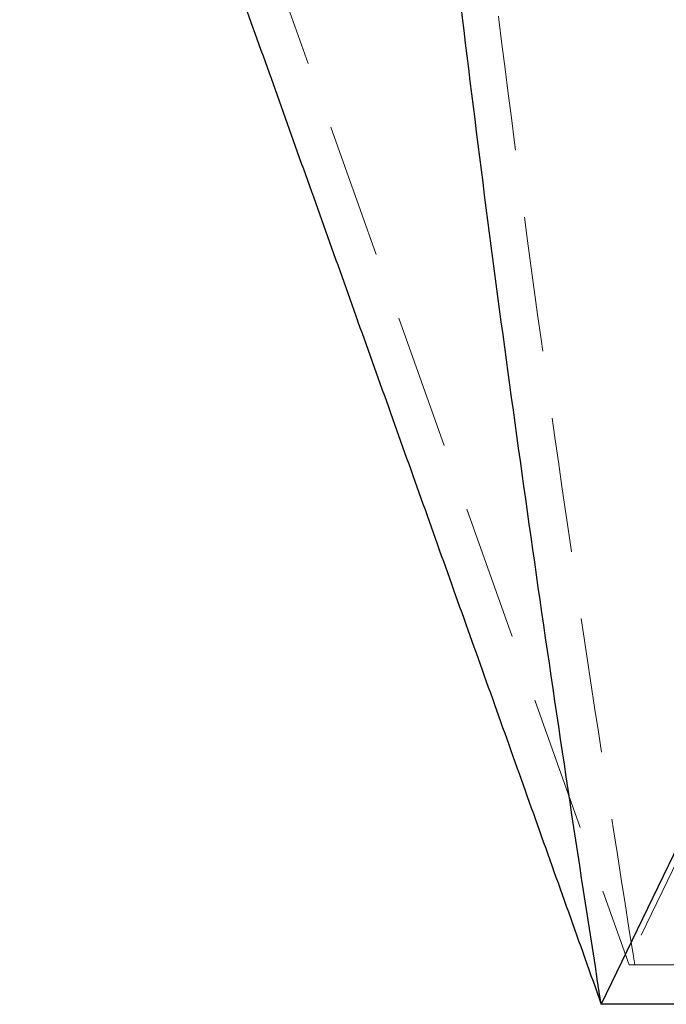
# Model space of a CAD drawing. Units: millimetres. Extents: x 108 to 11232, y 108 to 7911.
# Drawn here: x 6292 to 6456, y 1933 to 2183 of the extents above; entities that cross this region are included whole.
import ezdxf

# ---------------------------------------------------------------- set-up
doc = ezdxf.new("R2010")
doc.units = ezdxf.units.MM
doc.header["$LTSCALE"] = 27
doc.linetypes.add('SLD-Dashed', pattern=[1.905, 1.27, -0.635])
doc.linetypes.add('SLD-Solid', pattern=[0])

msp = doc.modelspace()

# ---------------------------------------------------------------- linework, layer by layer
at = {"color": 7, "linetype": 'SLD-Dashed', "lineweight": 18}
for p, q in [((6643.19, 2351.87), (6447.49, 1945.88)), ((6882.46, 1942.76), (6447.98, 1942.76))]:
    msp.add_line(p, q, dxfattribs=at)
at = {"color": 7, "linetype": 'SLD-Solid', "lineweight": 25}
for p in [(6637.73, 2344.05), (6884.41, 1932.76)]:
    msp.add_line(p, (6439.47, 1932.76), dxfattribs=at)
at = {"color": 7, "linetype": 'SLD-Dashed', "lineweight": 18, "flags": 128}
msp.add_lwpolyline([(6301.92, 2349.17), (6335.09, 2255.94), (6374.45, 2145.31), (6446.52, 1942.76)], dxfattribs=at)
at = {"color": 7, "linetype": 'SLD-Solid', "lineweight": 25}
for points, knots in [([(6291.97, 2345.98), (6297.33, 2331.02), (6308.08, 2301), (6324.23, 2255.84), (6340.46, 2210.43), (6356.77, 2164.76), (6373.16, 2118.85), (6389.63, 2072.68), (6406.17, 2026.26), (6422.8, 1979.6), (6433.9, 1948.4), (6439.47, 1932.76)], [0, 0, 0, 0, 0.108708, 0.218017, 0.327926, 0.438437, 0.549548, 0.66126, 0.773572, 0.886486, 1, 1, 1, 1]), ([(6439.47, 1932.76), (6434.1, 1966.93), (6428.91, 2001.12), (6419.02, 2069.55), (6414.31, 2103.79), (6407.69, 2155.18), (6405.56, 2172.32), (6401.46, 2206.6), (6399.5, 2223.75), (6393.89, 2275.2), (6390.54, 2309.51), (6387.67, 2343.85)], [0, 0, 0, 0, 0.25, 0.25, 0.5, 0.5, 0.625, 0.625, 0.75, 0.75, 1, 1, 1, 1])]:
    msp.add_open_spline(points, degree=3, knots=knots, dxfattribs=at)
at = {"color": 7, "linetype": 'SLD-Dashed', "lineweight": 18}
msp.add_open_spline([(6447.49, 1945.88), (6442.2, 1979.05), (6437.09, 2012.24), (6427.32, 2078.67), (6422.67, 2111.91), (6413.93, 2178.43), (6409.84, 2211.72), (6404.26, 2261.68), (6402.49, 2278.34), (6399.16, 2311.66), (6397.6, 2328.33), (6396.15, 2344.99)], degree=3, knots=[0, 0, 0, 0, 0.25, 0.25, 0.5, 0.5, 0.75, 0.75, 0.875, 0.875, 1, 1, 1, 1], dxfattribs=at)
for points in [[(6447.49, 1945.88), (6447.65, 1944.84), (6447.82, 1943.8), (6447.98, 1942.76)], [(6447.98, 1942.76), (6447.44, 1942.76), (6446.95, 1942.76), (6446.52, 1942.76)]]:
    msp.add_open_spline(points, degree=3, dxfattribs=at)

doc.saveas('drawing.dxf')
